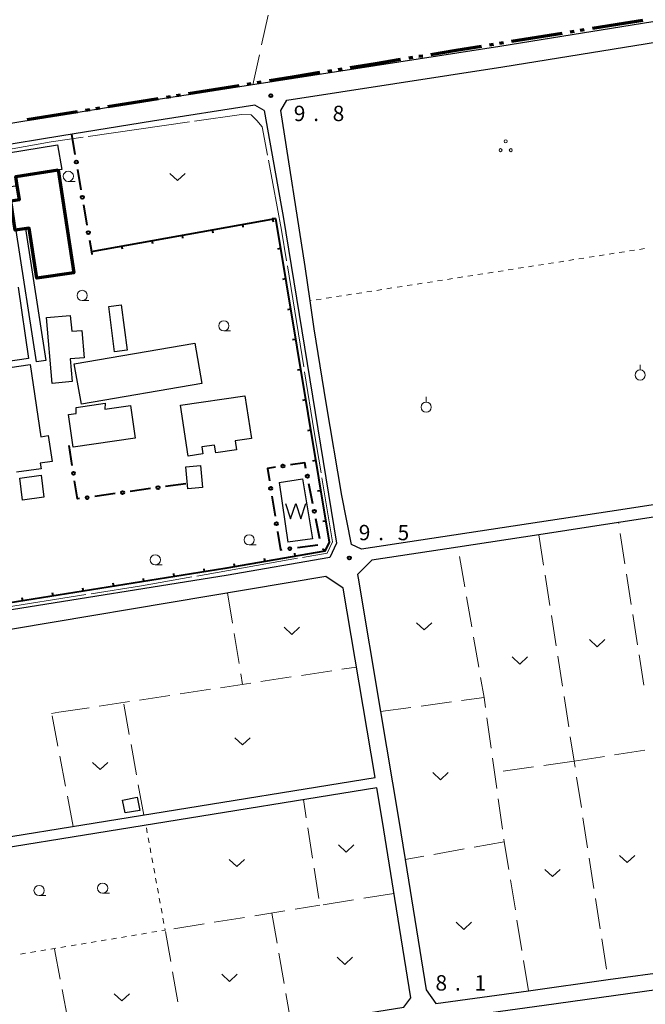
# Model space of a CAD drawing. Units: metres. Extents: x -70000 to -68000, y 37500 to 39000.
# Drawn here: x -68350 to -68197, y 37772 to 38013 of the extents above; entities that cross this region are included whole.
import ezdxf

# ---------------------------------------------------------------- set-up
doc = ezdxf.new("R2010")
doc.units = ezdxf.units.M
for name, color, linetype, lineweight in [('110300_郡市・東京都の区界', 7, 'Continuous', 70), ('210100_道路縁(街区線)', 7, 'Continuous', 30), ('300100_普通建物', 7, 'Continuous', 30), ('300200_堅ろう建物', 7, 'Continuous', 70), ('510100_河川', 7, 'Continuous', 30), ('510500_湖池(界線)', 7, 'Continuous', 30), ('613000_さく(未分類)', 7, 'Continuous', 30), ('614000_へい（未分類）', 7, 'Continuous', 40), ('630100_植生界', 7, 'Continuous', 30), ('630200_耕地界', 7, 'Continuous', 30), ('631300_畑', 7, 'Continuous', 13), ('631800_茶畑', 7, 'Continuous', 13), ('631900_果樹園', 7, 'Continuous', 13), ('633100_広葉樹林', 7, 'Continuous', 13), ('710300_等高線(補助曲線)', 7, 'Continuous', 13), ('731200_図化機測定による標高点', 7, 'Continuous', 40)]:
    doc.layers.add(name, color=color, linetype=linetype, lineweight=lineweight)
doc.styles.add('Style-WORKING', font='MS Gothic.ttf')

msp = doc.modelspace()

# ---------------------------------------------------------------- linework, layer by layer
at = {"layer": '110300_郡市・東京都の区界', "linetype": 'Continuous', "lineweight": 70}
for p, q in [((-68197.849, 38013.025), (-68204.019, 38012.028)), ((-68212.163, 38010.712), (-68213.15, 38010.553)), ((-68204.019, 38012.028), (-68210.188, 38011.031)), ((-68223.762, 38008.838), (-68229.932, 38007.841)), ((-68217.592, 38009.835), (-68223.762, 38008.838)), ((-68214.631, 38010.313), (-68215.618, 38010.154)), ((-68243.506, 38005.648), (-68249.676, 38004.651)), ((-68237.336, 38006.645), (-68243.506, 38005.648)), ((-68234.375, 38007.123), (-68235.362, 38006.964)), ((-68231.907, 38007.522), (-68232.894, 38007.363)), ((-68257.08, 38003.455), (-68263.25, 38002.458)), ((-68254.119, 38003.933), (-68255.106, 38003.774)), ((-68251.651, 38004.332), (-68252.638, 38004.173)), ((-68273.863, 38000.743), (-68274.85, 38000.584)), ((-68271.395, 38001.142), (-68272.382, 38000.983)), ((-68263.25, 38002.458), (-68269.42, 38001.461)), ((-68282.994, 37999.268), (-68289.164, 37998.271)), ((-68276.824, 38000.265), (-68282.994, 37999.268)), ((-68302.738, 37996.078), (-68308.908, 37995.081)), ((-68296.568, 37997.075), (-68302.738, 37996.078)), ((-68293.607, 37997.553), (-68294.594, 37997.394)), ((-68291.139, 37997.952), (-68292.126, 37997.793)), ((-68316.312, 37993.885), (-68322.482, 37992.888)), ((-68313.351, 37994.363), (-68314.338, 37994.204)), ((-68310.883, 37994.762), (-68311.87, 37994.603)), ((-68333.095, 37991.173), (-68334.082, 37991.014)), ((-68330.627, 37991.572), (-68331.614, 37991.413)), ((-68322.482, 37992.888), (-68328.652, 37991.891)), ((-68342.226, 37989.698), (-68348.396, 37988.701)), ((-68336.056, 37990.695), (-68342.226, 37989.698))]:
    msp.add_line(p, q, dxfattribs=at)
at = {"layer": '210100_道路縁(街区線)', "linetype": 'Continuous', "lineweight": 30, "flags": 128}
for points in [[(-68183.18, 38018.22), (-68187.86, 38013.9), (-68232.84, 38006.63), (-68318.45, 37993.37), (-68406.42, 37979.01), (-68411.21, 37981.64)], [(-68269.07, 37884.91), (-68271.43, 37896.92), (-68275.29, 37919.57), (-68278.23, 37937.62), (-68279.2, 37944.5), (-68280.37, 37952.85), (-68286.38, 37990.99), (-68284.89, 37993.51), (-68232.1, 38001.68), (-68186.19, 38009.11), (-68180.67, 38006.62), (-68175.43, 37975.68), (-68171.12, 37950.28), (-68163.47, 37901.53), (-68166.26, 37899.11), (-68203.24, 37893.39), (-68266.6, 37883.75), (-68269.07, 37884.91)], [(-68292.72, 37992.3), (-68317.73, 37988.42), (-68339.92, 37984.8), (-68407.48, 37973.77), (-68414.73, 37972.33)], [(-68290.43, 37990.99), (-68292.72, 37992.3)], [(-68290.43, 37990.99), (-68286.24, 37967.81), (-68285.79, 37965.1)], [(-68285.79, 37965.1), (-68272.72, 37885.22), (-68274.41, 37881.74), (-68299.74, 37877.3), (-68407.87, 37860.07), (-68436.83, 37856.55)], [(-68166.84, 37895.98), (-68202.69, 37890.44), (-68203.8, 37890.27), (-68223.29, 37887.29), (-68243.07, 37884.28), (-68264.1, 37881.07), (-68267.64, 37877.61), (-68267.46, 37876.7), (-68261.98, 37844.08), (-68257.6, 37817.95), (-68255.98, 37807.88), (-68250.86, 37776.01), (-68248.46, 37772.68), (-68225.83, 37775.82), (-68206.33, 37778.53), (-68190.64, 37780.71), (-68186.87, 37781.34), (-68167.47, 37784.59), (-68149.8, 37787.55)], [(-68275.32, 37877.1), (-68380.12, 37859.49)], [(-68373.25, 37817.4), (-68372.09, 37810.32), (-68263.33, 37827.93), (-68271.1, 37874.25), (-68275.32, 37877.1)], [(-68364.32, 37761.25), (-68363.29, 37754.68), (-68256.28, 37771.81), (-68254.6, 37774.07), (-68258.5, 37798.37), (-68261.53, 37817.22), (-68262.91, 37825.46), (-68371.69, 37807.85), (-68370.55, 37800.67)], [(-68248.84, 37763.45), (-68245.67, 37769.03), (-68221.96, 37772.32), (-68191.03, 37776.61), (-68190.04, 37776.75), (-68149.13, 37783.6)]]:
    msp.add_lwpolyline(points, dxfattribs=at)
at = {"layer": '300100_普通建物', "linetype": 'Continuous', "lineweight": 30, "flags": 128}
for points in [[(-68352.28, 37972.34), (-68353.45, 37980.6), (-68340.94, 37982.65), (-68339.93, 37976.6), (-68340.77, 37976.47), (-68351.13, 37974.86), (-68350.78, 37972.57)], [(-68343.66, 37940.39), (-68337.83, 37940.9), (-68337.49, 37937.04), (-68335.05, 37937.25), (-68334.47, 37930.58), (-68337.84, 37930.28), (-68337.36, 37924.73), (-68342.24, 37924.3)], [(-68321.96, 37910.89), (-68337.14, 37908.7), (-68338.29, 37916.65), (-68336.41, 37916.92), (-68336.38, 37918.44), (-68329.34, 37919.45), (-68329.38, 37918), (-68323.12, 37918.91)], [(-68310.88, 37918.94), (-68295.13, 37921.29), (-68293.57, 37910.84), (-68297.49, 37910.26), (-68297.17, 37908.09), (-68302.28, 37907.33), (-68302.56, 37909.21), (-68305.68, 37908.75), (-68305.43, 37907.08), (-68309.03, 37906.54)]]:
    msp.add_lwpolyline(points, close=True, dxfattribs=at)
for points in [[(-68350.6, 37947.86), (-68348.02, 37930.35), (-68412.89, 37920.82)], [(-68412.67, 37919.33), (-68347.62, 37928.89), (-68345.03, 37911.26), (-68343.21, 37911.53), (-68342.29, 37905.23), (-68345.19, 37904.8), (-68344.99, 37903.44), (-68350.97, 37902.56)]]:
    msp.add_lwpolyline(points, dxfattribs=at)
at = {"layer": '300100_普通建物', "linetype": 'Continuous', "lineweight": 30}
for points in [[(-68348.78, 37962.04), (-68343.85, 37929.88), (-68346.11, 37929.53), (-68351.04, 37961.7)], [(-68327, 37932), (-68328.42, 37943.11), (-68325.37, 37943.5), (-68323.96, 37932.38)], [(-68305.65, 37924.25), (-68335.12, 37919.23), (-68336.89, 37929.09), (-68307.42, 37934.11)], [(-68309.08, 37898.52), (-68309.57, 37903.92), (-68305.99, 37904.25), (-68305.5, 37898.85)], [(-68349.48, 37895.76), (-68350.18, 37901.13), (-68344.98, 37901.82), (-68344.27, 37896.45)], [(-68324.45, 37819.27), (-68325.07, 37822.43), (-68321.51, 37823.1), (-68320.81, 37819.91)]]:
    msp.add_3dface(points, dxfattribs=at)
at = {"layer": '300200_堅ろう建物', "linetype": 'Continuous', "lineweight": 70, "flags": 128}
msp.add_lwpolyline([(-68340.77, 37976.47), (-68336.94, 37951.36), (-68345.98, 37949.98), (-68347.85, 37962.25), (-68351.29, 37961.73), (-68352.38, 37968.94), (-68350.28, 37969.26), (-68350.78, 37972.57), (-68351.13, 37974.86)], close=True, dxfattribs=at)
at = {"layer": '510100_河川', "linetype": 'Continuous', "lineweight": 30, "flags": 128}
for points in [[(-68286.79, 37900.07), (-68281.07, 37900.97), (-68278.58, 37886.28), (-68284.63, 37885.44)], [(-68286.79, 37900.07), (-68284.63, 37885.44)]]:
    msp.add_lwpolyline(points, dxfattribs=at)
at = {"layer": '510500_湖池(界線)', "linetype": 'Continuous', "lineweight": 30, "flags": 128}
msp.add_lwpolyline([(-68285.23, 37894.945), (-68283.98, 37891.195), (-68282.73, 37894.945), (-68281.48, 37891.195), (-68280.23, 37894.945)], dxfattribs=at)
at = {"layer": '613000_さく(未分類)', "linetype": 'Continuous', "lineweight": 40}
for p, q in [((-68337.52, 37985.19), (-68336.683, 37980.261)), ((-68336.055, 37976.563), (-68335.218, 37971.634)), ((-68334.59, 37967.937), (-68333.753, 37963.008)), ((-68333.125, 37959.31), (-68332.66, 37956.57)), ((-68337.356, 37904.188), (-68338.136, 37909.127)), ((-68309.57, 37899.78), (-68314.521, 37899.083)), ((-68278.52, 37894.871), (-68279.497, 37899.775)), ((-68326.899, 37897.341), (-68331.85, 37896.644)), ((-68318.235, 37898.56), (-68323.186, 37897.864)), ((-68288.542, 37896.764), (-68287.75, 37891.827)), ((-68276.81, 37886.29), (-68277.787, 37891.194)), ((-68282.302, 37884.173), (-68277.349, 37884.86))]:
    msp.add_line(p, q, dxfattribs=at)
at = {"layer": '613000_さく(未分類)', "linetype": 'Continuous', "lineweight": 40, "flags": 128}
for points in [[(-68280.23, 37903.453), (-68280.52, 37904.91), (-68283.991, 37904.364)], [(-68287.696, 37903.782), (-68289.62, 37903.48), (-68289.136, 37900.466)], [(-68335.564, 37896.121), (-68336.07, 37896.05), (-68336.77, 37900.484)], [(-68287.156, 37888.124), (-68286.43, 37883.6), (-68286.016, 37883.657)]]:
    msp.add_lwpolyline(points, dxfattribs=at)
at = {"layer": '613000_さく(未分類)', "linetype": 'Continuous', "lineweight": 40}
for centre in [(-68336.369, 37978.412), (-68334.904, 37969.786), (-68333.439, 37961.159), (-68285.844, 37904.073), (-68337.063, 37902.336), (-68279.863, 37901.614), (-68325.042, 37897.602), (-68316.378, 37898.822), (-68288.839, 37898.615), (-68333.707, 37896.383), (-68278.153, 37893.032), (-68287.453, 37889.975), (-68284.159, 37883.915)]:
    msp.add_circle(centre, 0.375, dxfattribs=at)
at = {"layer": '614000_へい（未分類）', "linetype": 'Continuous', "lineweight": 40}
for p, q in [((-68332.66, 37956.57), (-68287.7, 37964.63)), ((-68287.7, 37964.63), (-68288.44, 37964.507)), ((-68295.748, 37963.187), (-68295.616, 37962.449)), ((-68288.366, 37964.511), (-68288.234, 37963.772)), ((-68310.513, 37960.54), (-68310.381, 37959.802)), ((-68303.131, 37961.864), (-68302.998, 37961.125)), ((-68325.278, 37957.893), (-68325.145, 37957.155)), ((-68317.895, 37959.217), (-68317.763, 37958.479)), ((-68332.66, 37956.57), (-68332.528, 37955.832)), ((-68286.469, 37957.232), (-68287.209, 37957.109)), ((-68285.238, 37949.833), (-68285.977, 37949.71)), ((-68284.006, 37942.435), (-68284.746, 37942.312)), ((-68282.775, 37935.037), (-68283.515, 37934.914)), ((-68281.544, 37927.639), (-68282.284, 37927.516)), ((-68280.313, 37920.24), (-68281.053, 37920.117)), ((-68279.082, 37912.842), (-68279.822, 37912.719)), ((-68277.851, 37905.444), (-68278.59, 37905.321)), ((-68276.619, 37898.046), (-68277.359, 37897.923)), ((-68275.388, 37890.647), (-68276.128, 37890.524)), ((-68275.523, 37883.447), (-68276.198, 37883.775)), ((-68290.214, 37880.743), (-68290.344, 37881.482)), ((-68282.827, 37882.04), (-68282.957, 37882.778)), ((-68305.001, 37878.228), (-68305.119, 37878.969)), ((-68297.601, 37879.446), (-68297.731, 37880.185)), ((-68319.814, 37875.868), (-68319.932, 37876.608)), ((-68312.408, 37877.048), (-68312.526, 37877.789)), ((-68334.628, 37873.508), (-68334.746, 37874.248)), ((-68327.221, 37874.688), (-68327.339, 37875.428)), ((-68349.441, 37871.148), (-68349.559, 37871.888)), ((-68342.034, 37872.328), (-68342.152, 37873.068))]:
    msp.add_line(p, q, dxfattribs=at)
at = {"layer": '614000_へい（未分類）', "linetype": 'Continuous', "lineweight": 40, "flags": 128}
msp.add_lwpolyline([(-68287.7, 37964.63), (-68274.53, 37885.49), (-68275.59, 37883.31), (-68300.03, 37879.02), (-68408.11, 37861.8), (-68436.83, 37856.55)], dxfattribs=at)
at = {"layer": '630100_植生界', "linetype": 'Continuous', "lineweight": 13}
for p, q in [((-68209.783, 37955.32), (-68211.018, 37955.128)), ((-68207.313, 37955.706), (-68208.548, 37955.513)), ((-68204.843, 37956.091), (-68206.078, 37955.898)), ((-68202.373, 37956.476), (-68203.608, 37956.283)), ((-68199.903, 37956.861), (-68201.138, 37956.669)), ((-68197.433, 37957.247), (-68198.668, 37957.054)), ((-68227.074, 37952.623), (-68228.309, 37952.431)), ((-68224.604, 37953.009), (-68225.839, 37952.816)), ((-68222.134, 37953.394), (-68223.369, 37953.201)), ((-68219.664, 37953.779), (-68220.899, 37953.587)), ((-68217.194, 37954.164), (-68218.429, 37953.972)), ((-68214.724, 37954.55), (-68215.959, 37954.357)), ((-68212.254, 37954.935), (-68213.489, 37954.742)), ((-68241.895, 37950.312), (-68243.13, 37950.119)), ((-68239.425, 37950.697), (-68240.66, 37950.504)), ((-68236.955, 37951.082), (-68238.19, 37950.89)), ((-68234.485, 37951.468), (-68235.72, 37951.275)), ((-68232.015, 37951.853), (-68233.25, 37951.66)), ((-68229.545, 37952.238), (-68230.78, 37952.045)), ((-68256.716, 37948.002), (-68257.951, 37947.81)), ((-68254.246, 37948.387), (-68255.481, 37948.195)), ((-68251.776, 37948.772), (-68253.011, 37948.579)), ((-68249.306, 37949.156), (-68250.541, 37948.964)), ((-68246.835, 37949.541), (-68248.071, 37949.349)), ((-68244.365, 37949.926), (-68245.6, 37949.734)), ((-68271.538, 37945.694), (-68272.773, 37945.501)), ((-68269.067, 37946.078), (-68270.302, 37945.886)), ((-68266.597, 37946.463), (-68267.832, 37946.271)), ((-68264.127, 37946.848), (-68265.362, 37946.655)), ((-68261.657, 37947.233), (-68262.892, 37947.04)), ((-68259.187, 37947.617), (-68260.422, 37947.425)), ((-68278.948, 37944.539), (-68279.2, 37944.5)), ((-68276.478, 37944.924), (-68277.713, 37944.732)), ((-68274.008, 37945.309), (-68275.243, 37945.116)), ((-68319.001, 37814.423), (-68319.226, 37815.653)), ((-68318.551, 37811.964), (-68318.776, 37813.194)), ((-68318.101, 37809.505), (-68318.326, 37810.734)), ((-68317.651, 37807.046), (-68317.876, 37808.275)), ((-68317.202, 37804.587), (-68317.426, 37805.816)), ((-68316.752, 37802.127), (-68316.977, 37803.357)), ((-68316.302, 37799.668), (-68316.527, 37800.898)), ((-68315.852, 37797.209), (-68316.077, 37798.439)), ((-68315.402, 37794.75), (-68315.627, 37795.979)), ((-68314.952, 37792.291), (-68315.177, 37793.52)), ((-68325.326, 37788.871), (-68324.093, 37789.076)), ((-68322.86, 37789.28), (-68321.627, 37789.484)), ((-68320.394, 37789.688), (-68319.161, 37789.893)), ((-68317.927, 37790.097), (-68316.694, 37790.301)), ((-68340.125, 37786.42), (-68338.892, 37786.624)), ((-68337.658, 37786.828), (-68336.425, 37787.033)), ((-68335.192, 37787.237), (-68333.959, 37787.441)), ((-68332.726, 37787.646), (-68331.492, 37787.85)), ((-68330.259, 37788.054), (-68329.026, 37788.258)), ((-68327.793, 37788.463), (-68326.56, 37788.667)), ((-68349.99, 37784.785), (-68348.757, 37784.99)), ((-68347.524, 37785.194), (-68346.291, 37785.398)), ((-68345.058, 37785.603), (-68343.824, 37785.807)), ((-68342.591, 37786.011), (-68341.358, 37786.215))]:
    msp.add_line(p, q, dxfattribs=at)
at = {"layer": '630100_植生界', "linetype": 'Continuous', "lineweight": 13, "flags": 128}
msp.add_lwpolyline([(-68315.461, 37790.506), (-68314.65, 37790.64), (-68314.727, 37791.061)], dxfattribs=at)
at = {"layer": '630200_耕地界', "linetype": 'Continuous', "lineweight": 13}
for p, q in [((-68291.067, 38007.031), (-68289.438, 38014.352)), ((-68293.24, 37997.27), (-68291.611, 38004.591)), ((-68203.763, 37890.035), (-68203.8, 37890.27)), ((-68223.29, 37887.29), (-68222.134, 37879.88)), ((-68202.228, 37880.154), (-68203.38, 37887.565)), ((-68241.385, 37874.594), (-68242.671, 37881.983)), ((-68221.748, 37877.41), (-68220.592, 37869.999)), ((-68200.693, 37870.272), (-68201.844, 37877.683)), ((-68299.37, 37873.06), (-68298.171, 37865.656)), ((-68239.672, 37864.742), (-68240.957, 37872.131)), ((-68220.207, 37867.529), (-68219.051, 37860.119)), ((-68199.157, 37860.391), (-68200.309, 37867.802)), ((-68297.771, 37863.189), (-68296.572, 37855.785)), ((-68237.959, 37854.89), (-68239.244, 37862.279)), ((-68218.665, 37857.649), (-68217.509, 37850.238)), ((-68197.622, 37850.509), (-68198.773, 37857.92)), ((-68281.339, 37852.894), (-68273.924, 37854.02)), ((-68271.453, 37854.395), (-68267.86, 37854.94)), ((-68296.172, 37853.317), (-68295.75, 37850.71)), ((-68291.226, 37851.393), (-68283.811, 37852.519)), ((-68311, 37848.392), (-68303.585, 37849.518)), ((-68301.113, 37849.893), (-68293.698, 37851.018)), ((-68320.886, 37846.891), (-68313.471, 37848.017)), ((-68242.158, 37846.743), (-68236.67, 37847.48)), ((-68217.124, 37847.768), (-68215.97, 37840.357)), ((-68340.66, 37843.89), (-68333.245, 37845.016)), ((-68330.773, 37845.391), (-68323.358, 37846.516)), ((-68323.421, 37838.454), (-68324.748, 37845.836)), ((-68261.98, 37844.08), (-68254.547, 37845.079)), ((-68252.069, 37845.411), (-68244.636, 37846.41)), ((-68342.41, 37843.6), (-68340.66, 37843.89)), ((-68340.885, 37835.624), (-68342.294, 37842.991)), ((-68234.934, 37835.122), (-68235.977, 37842.549)), ((-68321.65, 37828.612), (-68322.978, 37835.994)), ((-68204.781, 37833.499), (-68197.371, 37834.661)), ((-68339.008, 37825.802), (-68340.416, 37833.169)), ((-68233.543, 37825.219), (-68234.586, 37832.646)), ((-68214.66, 37831.95), (-68207.251, 37833.112)), ((-68224.563, 37830.559), (-68231.99, 37829.516)), ((-68214.66, 37831.95), (-68222.087, 37830.907)), ((-68214.045, 37828.007), (-68212.89, 37820.596)), ((-68319.88, 37818.77), (-68321.208, 37826.152)), ((-68337.13, 37815.98), (-68338.538, 37823.347)), ((-68232.152, 37815.317), (-68233.195, 37822.744)), ((-68280.146, 37818.128), (-68280.84, 37822.56)), ((-68212.504, 37818.126), (-68211.349, 37810.715)), ((-68278.598, 37808.248), (-68279.759, 37815.658)), ((-68231.72, 37812.24), (-68239.102, 37810.913)), ((-68251.405, 37808.702), (-68255.98, 37807.88)), ((-68241.562, 37810.471), (-68248.944, 37809.144)), ((-68210.964, 37808.245), (-68209.808, 37800.835)), ((-68277.05, 37798.369), (-68278.211, 37805.778)), ((-68229.023, 37795.563), (-68230.22, 37802.967)), ((-68258.7, 37799.61), (-68266.105, 37798.423)), ((-68282.878, 37795.734), (-68276.79, 37796.71)), ((-68268.574, 37798.027), (-68275.979, 37796.84)), ((-68209.423, 37798.365), (-68208.267, 37790.954)), ((-68302.626, 37792.568), (-68295.221, 37793.755)), ((-68292.752, 37794.151), (-68285.347, 37795.338)), ((-68288.6, 37794.82), (-68287.291, 37787.435)), ((-68312.5, 37790.985), (-68305.094, 37792.172)), ((-68227.426, 37785.692), (-68228.624, 37793.096)), ((-68313.292, 37782.936), (-68314.594, 37790.322)), ((-68207.882, 37788.484), (-68206.727, 37781.074)), ((-68340.302, 37778.611), (-68341.717, 37785.976)), ((-68286.854, 37784.974), (-68285.545, 37777.589)), ((-68225.83, 37775.82), (-68227.027, 37783.224)), ((-68311.556, 37773.088), (-68312.858, 37780.474)), ((-68206.341, 37778.604), (-68206.33, 37778.53)), ((-68338.416, 37768.791), (-68339.831, 37776.156)), ((-68285.108, 37775.127), (-68283.799, 37767.742))]:
    msp.add_line(p, q, dxfattribs=at)
at = {"layer": '630200_耕地界', "linetype": 'Continuous', "lineweight": 13, "flags": 128}
for points in [[(-68236.325, 37845.025), (-68236.67, 37847.48), (-68237.53, 37852.427)], [(-68215.585, 37837.887), (-68214.66, 37831.95), (-68214.43, 37830.477)], [(-68230.619, 37805.435), (-68231.72, 37812.24), (-68231.804, 37812.841)]]:
    msp.add_lwpolyline(points, dxfattribs=at)
at = {"layer": '631300_畑', "linetype": 'Continuous', "lineweight": 13, "flags": 128}
for points in [[(-68313.505, 37975.635), (-68311.63, 37973.885), (-68309.755, 37975.635)], [(-68285.565, 37864.695), (-68283.69, 37862.945), (-68281.815, 37864.695)], [(-68253.205, 37865.775), (-68251.33, 37864.025), (-68249.455, 37865.775)], [(-68210.915, 37861.665), (-68209.04, 37859.915), (-68207.165, 37861.665)], [(-68229.815, 37857.415), (-68227.94, 37855.665), (-68226.065, 37857.415)], [(-68297.605, 37837.645), (-68295.73, 37835.895), (-68293.855, 37837.645)], [(-68332.415, 37831.625), (-68330.54, 37829.875), (-68328.665, 37831.625)], [(-68249.185, 37829.135), (-68247.31, 37827.385), (-68245.435, 37829.135)], [(-68272.285, 37811.465), (-68270.41, 37809.715), (-68268.535, 37811.465)], [(-68203.575, 37808.895), (-68201.7, 37807.145), (-68199.825, 37808.895)], [(-68298.955, 37807.925), (-68297.08, 37806.175), (-68295.205, 37807.925)], [(-68221.785, 37805.465), (-68219.91, 37803.715), (-68218.035, 37805.465)], [(-68243.515, 37792.575), (-68241.64, 37790.825), (-68239.765, 37792.575)], [(-68272.605, 37783.985), (-68270.73, 37782.235), (-68268.855, 37783.985)], [(-68300.755, 37779.865), (-68298.88, 37778.115), (-68297.005, 37779.865)], [(-68327.075, 37775.065), (-68325.2, 37773.315), (-68323.325, 37775.065)]]:
    msp.add_lwpolyline(points, dxfattribs=at)
at = {"layer": '631800_茶畑', "linetype": 'Continuous', "lineweight": 13}
for centre in [(-68232.64, 37981.319), (-68231.39, 37983.484), (-68230.14, 37981.319)]:
    msp.add_circle(centre, 0.375, dxfattribs=at)
at = {"layer": '631900_果樹園', "linetype": 'Continuous', "lineweight": 13}
for p, q in [((-68198.52, 37927.595), (-68198.52, 37928.845)), ((-68250.84, 37919.725), (-68250.84, 37920.975))]:
    msp.add_line(p, q, dxfattribs=at)
for centre in [(-68198.52, 37926.345), (-68250.84, 37918.475)]:
    msp.add_circle(centre, 1.25, dxfattribs=at)
at = {"layer": '633100_広葉樹林', "linetype": 'Continuous', "lineweight": 13}
for p, q in [((-68338.32, 37973.67), (-68336.653, 37973.67)), ((-68334.93, 37944.56), (-68333.263, 37944.56)), ((-68300.3, 37937.12), (-68298.633, 37937.12)), ((-68294.09, 37884.81), (-68292.423, 37884.81)), ((-68317.05, 37879.9), (-68315.383, 37879.9)), ((-68345.46, 37799.06), (-68343.793, 37799.06)), ((-68329.92, 37799.65), (-68328.253, 37799.65))]:
    msp.add_line(p, q, dxfattribs=at)
for centre in [(-68338.32, 37974.92), (-68334.93, 37945.81), (-68300.3, 37938.37), (-68294.09, 37886.06), (-68317.05, 37881.15), (-68345.46, 37800.31), (-68329.92, 37800.9)]:
    msp.add_circle(centre, 1.25, dxfattribs=at)
at = {"layer": '710300_等高線(補助曲線)', "linetype": 'Continuous', "lineweight": 13}
for p, q in [((-68308.699, 37988.2, 9), (-68333.443, 37984.632, 9)), ((-68280.753, 37928.339, 9), (-68284.759, 37953.016, 9)), ((-68306.878, 37877.202, 9), (-68282.258, 37881.545, 9)), ((-68358.695, 37868.776, 9), (-68334.001, 37872.671, 9))]:
    msp.add_line(p, q, dxfattribs=at)
at = {"layer": '710300_等高線(補助曲線)', "linetype": 'Continuous', "lineweight": 13, "elevation": 9, "flags": 128}
for points in [[(-68289.6, 37980.084), (-68290.89, 37986.99), (-68292.24, 37988.59), (-68293.64, 37989.93), (-68295.94, 37990.04), (-68307.462, 37988.378)], [(-68334.68, 37984.453), (-68342.54, 37983.32), (-68359.338, 37980.35)], [(-68284.959, 37954.249), (-68286.18, 37961.77), (-68289.371, 37978.856)], [(-68276.505, 37902.435), (-68278.17, 37912.43), (-68280.552, 37927.105)], [(-68281.027, 37881.762), (-68275.03, 37882.82), (-68273.69, 37885.53), (-68276.3, 37901.202)], [(-68332.766, 37872.866), (-68320.44, 37874.81), (-68308.109, 37876.985)]]:
    msp.add_lwpolyline(points, dxfattribs=at)
at = {"layer": '731200_図化機測定による標高点', "linetype": 'Continuous', "lineweight": 40}
for centre in [(-68288.8, 37994.64, 9.8), (-68269.62, 37881.61, 9.5)]:
    msp.add_circle(centre, 0.375, dxfattribs=at)

# ---------------------------------------------------------------- texts
at = {"layer": '731200_図化機測定による標高点', "linetype": 'Continuous', "lineweight": 40, "style": 'Style-WORKING'}
for s, p in [('9', (-68283.19, 37988.42, -9.999)), ('8', (-68273.69, 37988.42, -9.999)), ('.', (-68278.44, 37988.42, -9.999)), ('9', (-68267.31, 37885.95, -9.999)), ('5', (-68257.81, 37885.95, -9.999)), ('.', (-68262.56, 37885.95, -9.999)), ('8', (-68248.55, 37775.87, -9.999)), ('1', (-68239.05, 37775.87, -9.999)), ('.', (-68243.8, 37775.87, -9.999))]:
    msp.add_text(s, height=3.75, dxfattribs=at).set_placement(p)

doc.saveas('drawing.dxf')
